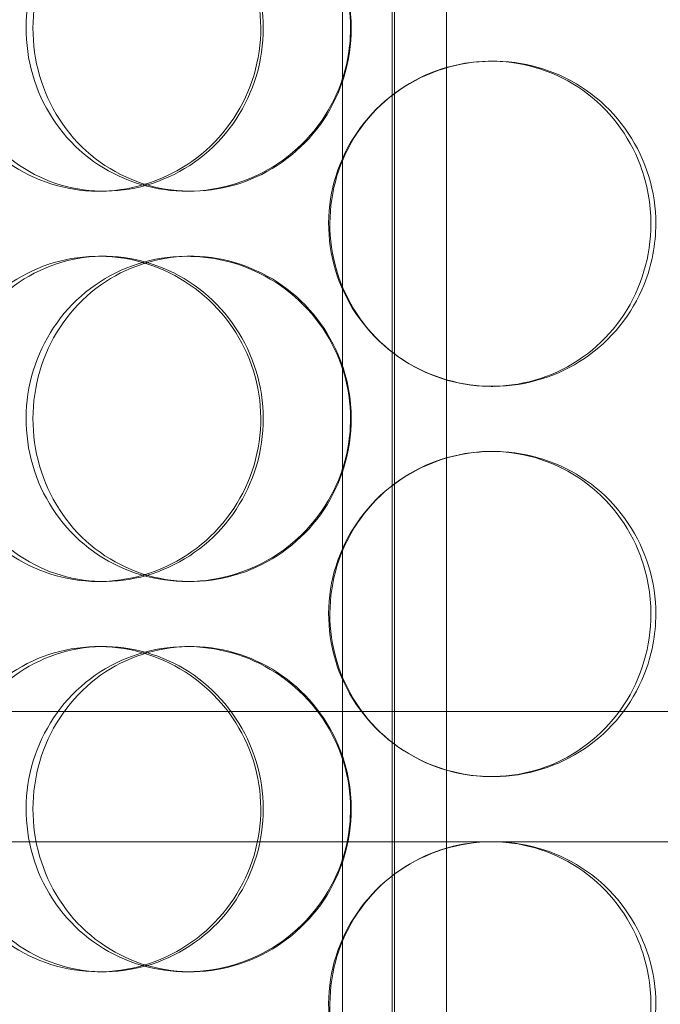
# Model space of a CAD drawing. Units: millimetres. Extents: x 245639 to 260896, y 159113 to 179484.
# Drawn here: x 252971 to 253070, y 174525 to 174676 of the extents above; entities that cross this region are included whole.
import ezdxf

# ---------------------------------------------------------------- set-up
doc = ezdxf.new("R2010")
doc.units = ezdxf.units.MM
doc.linetypes.add('DASHED', pattern=[0])
doc.layers.add('Hidden (ISO)', color=7, linetype='DASHED', lineweight=18)

msp = doc.modelspace()

# ---------------------------------------------------------------- linework, layer by layer
at = {"layer": 'Hidden (ISO)', "ltscale": 13.043367}
for p, q in [((253028.31, 173589.75), (253028.31, 175639.75)), ((253028.32, 175639.75), (253028.32, 173589.75)), ((253028.69, 173589.75), (253028.69, 175639.75))]:
    msp.add_line(p, q, dxfattribs=at)
at = {"layer": 'Hidden (ISO)', "ltscale": 12.691861}
for p, q in [((253020.69, 174532.87), (253020.69, 175477.75)), ((253036.69, 174532.87), (253036.69, 175477.75))]:
    msp.add_line(p, q, dxfattribs=at)
at = {"layer": 'Hidden (ISO)', "ltscale": 0.190278}
for p, q in [((253043.52, 174669.75), (253043.8, 174669.75)), ((252984.02, 174649.75), (252983.18, 174649.75)), ((252997.36, 174649.75), (252996.77, 174649.75)), ((252983.18, 174639.75), (252984.02, 174639.75)), ((252996.77, 174639.75), (252997.36, 174639.75)), ((253043.8, 174619.75), (253043.52, 174619.75)), ((253043.52, 174609.75), (253043.8, 174609.75)), ((252984.02, 174589.75), (252983.18, 174589.75)), ((252997.36, 174589.75), (252996.77, 174589.75)), ((252983.18, 174579.75), (252984.02, 174579.75)), ((252996.77, 174579.75), (252997.36, 174579.75)), ((253043.8, 174559.75), (253043.52, 174559.75)), ((252984.02, 174529.75), (252983.18, 174529.75)), ((252997.36, 174529.75), (252996.77, 174529.75))]:
    msp.add_line(p, q, dxfattribs=at)
at = {"layer": 'Hidden (ISO)', "ltscale": 13.134277}
msp.add_line((252821.19, 174569.75), (253236.19, 174569.75), dxfattribs=at)
at = {"layer": 'Hidden (ISO)', "ltscale": 15.264519}
msp.add_line((252940.18, 174549.75), (253174.08, 174549.75), dxfattribs=at)
at = {"layer": 'Hidden (ISO)', "ltscale": 12.802444}
for p, q in [((253020.69, 173579.75), (253020.69, 174532.87)), ((253036.69, 173579.75), (253036.69, 174532.87))]:
    msp.add_line(p, q, dxfattribs=at)
at = {"layer": 'Hidden (ISO)', "ltscale": 7.513929}
for points in [[(252958.85, 174674.75), (252958.85, 174679.67), (252960.28, 174684.59), (252962.92, 174688.68), (252965.56, 174692.77), (252969.41, 174696.02), (252973.87, 174697.89), (252978.26, 174699.72), (252983.22, 174700.22), (252987.95, 174699.28), (252992.78, 174698.33), (252997.35, 174695.88), (253000.86, 174692.35), (253004.33, 174688.85), (253006.74, 174684.31), (253007.68, 174679.47), (253008.61, 174674.65), (253008.07, 174669.56), (253006.16, 174665.03), (253004.23, 174660.48), (253000.91, 174656.52), (252996.78, 174653.82), (252992.69, 174651.15), (252987.82, 174649.71), (252982.99, 174649.75), (252978.16, 174649.79), (252973.38, 174651.3), (252969.44, 174654.05), (252965.46, 174656.82), (252962.34, 174660.84), (252960.58, 174665.43), (252959.44, 174668.39), (252958.85, 174671.57), (252958.85, 174674.75)], [(253021.92, 174674.75), (253021.92, 174679.67), (253020.41, 174684.59), (253017.64, 174688.68), (253014.87, 174692.77), (253010.85, 174696.02), (253006.27, 174697.89), (253001.75, 174699.72), (252996.71, 174700.22), (252991.97, 174699.28), (252987.12, 174698.33), (252982.6, 174695.88), (252979.16, 174692.35), (252975.75, 174688.85), (252973.41, 174684.31), (252972.5, 174679.47), (252971.59, 174674.65), (252972.11, 174669.56), (252973.98, 174665.03), (252975.85, 174660.48), (252979.09, 174656.52), (252983.18, 174653.82), (252987.22, 174651.15), (252992.08, 174649.71), (252996.96, 174649.75), (253001.86, 174649.79), (253006.76, 174651.3), (253010.84, 174654.05), (253014.96, 174656.82), (253018.24, 174660.84), (253020.1, 174665.43), (253021.29, 174668.39), (253021.92, 174671.57), (253021.92, 174674.75)], [(253068.84, 174644.75), (253068.84, 174649.67), (253067.36, 174654.59), (253064.62, 174658.68), (253061.89, 174662.77), (253057.91, 174666.02), (253053.33, 174667.89), (253048.82, 174669.72), (253043.75, 174670.22), (253038.95, 174669.28), (253034.03, 174668.33), (253029.41, 174665.88), (253025.87, 174662.35), (253022.37, 174658.85), (253019.95, 174654.31), (253019.01, 174649.47), (253018.07, 174644.65), (253018.61, 174639.56), (253020.54, 174635.03), (253022.48, 174630.48), (253025.81, 174626.52), (253029.99, 174623.82), (253034.13, 174621.15), (253039.06, 174619.71), (253043.99, 174619.75), (253048.93, 174619.79), (253053.83, 174621.3), (253057.89, 174624.05), (253061.99, 174626.82), (253065.22, 174630.84), (253067.05, 174635.43), (253068.23, 174638.39), (253068.84, 174641.57), (253068.84, 174644.75)], [(252958.85, 174614.75), (252958.85, 174619.67), (252960.28, 174624.59), (252962.92, 174628.68), (252965.56, 174632.77), (252969.41, 174636.02), (252973.87, 174637.89), (252978.26, 174639.72), (252983.22, 174640.22), (252987.95, 174639.28), (252992.78, 174638.33), (252997.35, 174635.88), (253000.86, 174632.35), (253004.33, 174628.85), (253006.74, 174624.31), (253007.68, 174619.47), (253008.61, 174614.65), (253008.07, 174609.56), (253006.16, 174605.03), (253004.23, 174600.48), (253000.91, 174596.52), (252996.78, 174593.82), (252992.69, 174591.15), (252987.82, 174589.71), (252982.99, 174589.75), (252978.16, 174589.79), (252973.38, 174591.3), (252969.44, 174594.05), (252965.46, 174596.82), (252962.34, 174600.84), (252960.58, 174605.43), (252959.44, 174608.39), (252958.85, 174611.57), (252958.85, 174614.75)], [(253021.92, 174614.75), (253021.92, 174619.67), (253020.41, 174624.59), (253017.64, 174628.68), (253014.87, 174632.77), (253010.85, 174636.02), (253006.27, 174637.89), (253001.75, 174639.72), (252996.71, 174640.22), (252991.97, 174639.28), (252987.12, 174638.33), (252982.6, 174635.88), (252979.16, 174632.35), (252975.75, 174628.85), (252973.41, 174624.31), (252972.5, 174619.47), (252971.59, 174614.65), (252972.11, 174609.56), (252973.98, 174605.03), (252975.85, 174600.48), (252979.09, 174596.52), (252983.18, 174593.82), (252987.22, 174591.15), (252992.08, 174589.71), (252996.96, 174589.75), (253001.86, 174589.79), (253006.76, 174591.3), (253010.84, 174594.05), (253014.96, 174596.82), (253018.24, 174600.84), (253020.1, 174605.43), (253021.29, 174608.39), (253021.92, 174611.57), (253021.92, 174614.75)], [(253068.84, 174584.75), (253068.84, 174589.67), (253067.36, 174594.59), (253064.62, 174598.68), (253061.89, 174602.77), (253057.91, 174606.02), (253053.33, 174607.89), (253048.82, 174609.72), (253043.75, 174610.22), (253038.95, 174609.28), (253034.03, 174608.33), (253029.41, 174605.88), (253025.87, 174602.35), (253022.37, 174598.85), (253019.95, 174594.31), (253019.01, 174589.47), (253018.07, 174584.65), (253018.61, 174579.56), (253020.54, 174575.03), (253022.48, 174570.48), (253025.81, 174566.52), (253029.99, 174563.82), (253034.13, 174561.15), (253039.06, 174559.71), (253043.99, 174559.75), (253048.93, 174559.79), (253053.83, 174561.3), (253057.89, 174564.05), (253061.99, 174566.82), (253065.22, 174570.84), (253067.05, 174575.43), (253068.23, 174578.39), (253068.84, 174581.57), (253068.84, 174584.75)], [(252958.85, 174554.75), (252958.85, 174559.67), (252960.28, 174564.59), (252962.92, 174568.68), (252965.56, 174572.77), (252969.41, 174576.02), (252973.87, 174577.89), (252978.26, 174579.72), (252983.22, 174580.22), (252987.95, 174579.28), (252992.78, 174578.33), (252997.35, 174575.88), (253000.86, 174572.35), (253004.33, 174568.85), (253006.74, 174564.31), (253007.68, 174559.47), (253008.61, 174554.65), (253008.07, 174549.56), (253006.16, 174545.03), (253004.23, 174540.48), (253000.91, 174536.52), (252996.78, 174533.82), (252992.69, 174531.15), (252987.82, 174529.71), (252982.99, 174529.75), (252978.16, 174529.79), (252973.38, 174531.3), (252969.44, 174534.05), (252965.46, 174536.82), (252962.34, 174540.84), (252960.58, 174545.43), (252959.44, 174548.39), (252958.85, 174551.57), (252958.85, 174554.75)], [(253021.92, 174554.75), (253021.92, 174559.67), (253020.41, 174564.59), (253017.64, 174568.68), (253014.87, 174572.77), (253010.85, 174576.02), (253006.27, 174577.89), (253001.75, 174579.72), (252996.71, 174580.22), (252991.97, 174579.28), (252987.12, 174578.33), (252982.6, 174575.88), (252979.16, 174572.35), (252975.75, 174568.85), (252973.41, 174564.31), (252972.5, 174559.47), (252971.59, 174554.65), (252972.11, 174549.56), (252973.98, 174545.03), (252975.85, 174540.48), (252979.09, 174536.52), (252983.18, 174533.82), (252987.22, 174531.15), (252992.08, 174529.71), (252996.96, 174529.75), (253001.86, 174529.79), (253006.76, 174531.3), (253010.84, 174534.05), (253014.96, 174536.82), (253018.24, 174540.84), (253020.1, 174545.43), (253021.29, 174548.39), (253021.92, 174551.57), (253021.92, 174554.75)], [(253068.84, 174524.75), (253068.84, 174529.67), (253067.36, 174534.59), (253064.62, 174538.68), (253061.89, 174542.77), (253057.91, 174546.02), (253053.33, 174547.89), (253048.82, 174549.72), (253043.75, 174550.22), (253038.95, 174549.28), (253034.03, 174548.33), (253029.41, 174545.88), (253025.87, 174542.35), (253022.37, 174538.85), (253019.95, 174534.31), (253019.01, 174529.47), (253018.07, 174524.65), (253018.61, 174519.56), (253020.54, 174515.03), (253022.48, 174510.48), (253025.81, 174506.52), (253029.99, 174503.82), (253034.13, 174501.15), (253039.06, 174499.71), (253043.99, 174499.75), (253048.93, 174499.79), (253053.83, 174501.3), (253057.89, 174504.05), (253061.99, 174506.82), (253065.22, 174510.84), (253067.05, 174515.43), (253068.23, 174518.39), (253068.84, 174521.57), (253068.84, 174524.75)]]:
    msp.add_open_spline(points, degree=3, knots=[-3.141593, -3.141593, -3.141593, -3.141593, -2.550756, -2.550756, -2.550756, -1.9595, -1.9595, -1.9595, -1.37715, -1.37715, -1.37715, -0.781065, -0.781065, -0.781065, -0.190012, -0.190012, -0.190012, 0.399119, 0.399119, 0.399119, 0.991975, 0.991975, 0.991975, 1.578384, 1.578384, 1.578384, 2.166167, 2.166167, 2.166167, 2.759628, 2.759628, 2.759628, 3.141593, 3.141593, 3.141593, 3.141593], dxfattribs=at)
at = {"layer": 'Hidden (ISO)', "ltscale": 7.44412}
for points in [[(252960.14, 174674.75), (252960.14, 174669.81), (252961.55, 174664.87), (252964.16, 174660.77), (252966.77, 174656.68), (252970.57, 174653.44), (252974.96, 174651.58), (252979.28, 174649.76), (252984.15, 174649.28), (252988.79, 174650.24), (252993.55, 174651.21), (252998.03, 174653.69), (253001.46, 174657.24), (253004.87, 174660.77), (253007.22, 174665.35), (253008.1, 174670.22), (253008.99, 174675.07), (253008.41, 174680.18), (253006.47, 174684.7), (253004.53, 174689.25), (253001.22, 174693.18), (252997.12, 174695.84), (252993.08, 174698.46), (252988.28, 174699.84), (252983.54, 174699.75), (252978.79, 174699.65), (252974.12, 174698.07), (252970.28, 174695.26), (252966.39, 174692.43), (252963.38, 174688.35), (252961.7, 174683.72), (252960.67, 174680.86), (252960.14, 174677.81), (252960.14, 174674.75)], [(253022.04, 174674.75), (253022.04, 174669.81), (253020.55, 174664.87), (253017.81, 174660.77), (253015.08, 174656.68), (253011.12, 174653.44), (253006.6, 174651.58), (253002.16, 174649.76), (252997.21, 174649.28), (252992.56, 174650.24), (252987.79, 174651.21), (252983.35, 174653.69), (252979.98, 174657.24), (252976.64, 174660.77), (252974.36, 174665.35), (252973.5, 174670.22), (252972.65, 174675.07), (252973.2, 174680.18), (252975.09, 174684.7), (252976.98, 174689.25), (252980.21, 174693.18), (252984.26, 174695.84), (252988.26, 174698.46), (252993.05, 174699.84), (252997.85, 174699.75), (253002.66, 174699.65), (253007.46, 174698.07), (253011.44, 174695.26), (253015.46, 174692.43), (253018.63, 174688.35), (253020.39, 174683.72), (253021.48, 174680.86), (253022.04, 174677.81), (253022.04, 174674.75)], [(253068.1, 174644.75), (253068.1, 174639.81), (253066.63, 174634.87), (253063.93, 174630.77), (253061.23, 174626.68), (253057.31, 174623.44), (253052.8, 174621.58), (253048.36, 174619.76), (253043.38, 174619.28), (253038.66, 174620.24), (253033.83, 174621.21), (253029.29, 174623.69), (253025.83, 174627.24), (253022.4, 174630.77), (253020.04, 174635.35), (253019.15, 174640.22), (253018.27, 174645.07), (253018.84, 174650.18), (253020.79, 174654.7), (253022.74, 174659.25), (253026.07, 174663.18), (253030.22, 174665.84), (253034.31, 174668.46), (253039.17, 174669.84), (253044.01, 174669.75), (253048.86, 174669.65), (253053.66, 174668.07), (253057.61, 174665.26), (253061.61, 174662.43), (253064.74, 174658.35), (253066.47, 174653.72), (253067.54, 174650.86), (253068.1, 174647.81), (253068.1, 174644.75)], [(252960.14, 174614.75), (252960.14, 174609.81), (252961.55, 174604.87), (252964.16, 174600.77), (252966.77, 174596.68), (252970.57, 174593.44), (252974.96, 174591.58), (252979.28, 174589.76), (252984.15, 174589.28), (252988.79, 174590.24), (252993.55, 174591.21), (252998.03, 174593.69), (253001.46, 174597.24), (253004.87, 174600.77), (253007.22, 174605.35), (253008.1, 174610.22), (253008.99, 174615.07), (253008.41, 174620.18), (253006.47, 174624.7), (253004.53, 174629.25), (253001.22, 174633.18), (252997.12, 174635.84), (252993.08, 174638.46), (252988.28, 174639.84), (252983.54, 174639.75), (252978.79, 174639.65), (252974.12, 174638.07), (252970.28, 174635.26), (252966.39, 174632.43), (252963.38, 174628.35), (252961.7, 174623.72), (252960.67, 174620.86), (252960.14, 174617.81), (252960.14, 174614.75)], [(253022.04, 174614.75), (253022.04, 174609.81), (253020.55, 174604.87), (253017.81, 174600.77), (253015.08, 174596.68), (253011.12, 174593.44), (253006.6, 174591.58), (253002.16, 174589.76), (252997.21, 174589.28), (252992.56, 174590.24), (252987.79, 174591.21), (252983.35, 174593.69), (252979.98, 174597.24), (252976.64, 174600.77), (252974.36, 174605.35), (252973.5, 174610.22), (252972.65, 174615.07), (252973.2, 174620.18), (252975.09, 174624.7), (252976.98, 174629.25), (252980.21, 174633.18), (252984.26, 174635.84), (252988.26, 174638.46), (252993.05, 174639.84), (252997.85, 174639.75), (253002.66, 174639.65), (253007.46, 174638.07), (253011.44, 174635.26), (253015.46, 174632.43), (253018.63, 174628.35), (253020.39, 174623.72), (253021.48, 174620.86), (253022.04, 174617.81), (253022.04, 174614.75)], [(253068.1, 174584.75), (253068.1, 174579.81), (253066.63, 174574.87), (253063.93, 174570.77), (253061.23, 174566.68), (253057.31, 174563.44), (253052.8, 174561.58), (253048.36, 174559.76), (253043.38, 174559.28), (253038.66, 174560.24), (253033.83, 174561.21), (253029.29, 174563.69), (253025.83, 174567.24), (253022.4, 174570.77), (253020.04, 174575.35), (253019.15, 174580.22), (253018.27, 174585.07), (253018.84, 174590.18), (253020.79, 174594.7), (253022.74, 174599.25), (253026.07, 174603.18), (253030.22, 174605.84), (253034.31, 174608.46), (253039.17, 174609.84), (253044.01, 174609.75), (253048.86, 174609.65), (253053.66, 174608.07), (253057.61, 174605.26), (253061.61, 174602.43), (253064.74, 174598.35), (253066.47, 174593.72), (253067.54, 174590.86), (253068.1, 174587.81), (253068.1, 174584.75)], [(252960.14, 174554.75), (252960.14, 174549.81), (252961.55, 174544.87), (252964.16, 174540.77), (252966.77, 174536.68), (252970.57, 174533.44), (252974.96, 174531.58), (252979.28, 174529.76), (252984.15, 174529.28), (252988.79, 174530.24), (252993.55, 174531.21), (252998.03, 174533.69), (253001.46, 174537.24), (253004.87, 174540.77), (253007.22, 174545.35), (253008.1, 174550.22), (253008.99, 174555.07), (253008.41, 174560.18), (253006.47, 174564.7), (253004.53, 174569.25), (253001.22, 174573.18), (252997.12, 174575.84), (252993.08, 174578.46), (252988.28, 174579.84), (252983.54, 174579.75), (252978.79, 174579.65), (252974.12, 174578.07), (252970.28, 174575.26), (252966.39, 174572.43), (252963.38, 174568.35), (252961.7, 174563.72), (252960.67, 174560.86), (252960.14, 174557.81), (252960.14, 174554.75)], [(253022.04, 174554.75), (253022.04, 174549.81), (253020.55, 174544.87), (253017.81, 174540.77), (253015.08, 174536.68), (253011.12, 174533.44), (253006.6, 174531.58), (253002.16, 174529.76), (252997.21, 174529.28), (252992.56, 174530.24), (252987.79, 174531.21), (252983.35, 174533.69), (252979.98, 174537.24), (252976.64, 174540.77), (252974.36, 174545.35), (252973.5, 174550.22), (252972.65, 174555.07), (252973.2, 174560.18), (252975.09, 174564.7), (252976.98, 174569.25), (252980.21, 174573.18), (252984.26, 174575.84), (252988.26, 174578.46), (252993.05, 174579.84), (252997.85, 174579.75), (253002.66, 174579.65), (253007.46, 174578.07), (253011.44, 174575.26), (253015.46, 174572.43), (253018.63, 174568.35), (253020.39, 174563.72), (253021.48, 174560.86), (253022.04, 174557.81), (253022.04, 174554.75)], [(253068.1, 174524.75), (253068.1, 174519.81), (253066.63, 174514.87), (253063.93, 174510.77), (253061.23, 174506.68), (253057.31, 174503.44), (253052.8, 174501.58), (253048.36, 174499.76), (253043.38, 174499.28), (253038.66, 174500.24), (253033.83, 174501.21), (253029.29, 174503.69), (253025.83, 174507.24), (253022.4, 174510.77), (253020.04, 174515.35), (253019.15, 174520.22), (253018.27, 174525.07), (253018.84, 174530.18), (253020.79, 174534.7), (253022.74, 174539.25), (253026.07, 174543.18), (253030.22, 174545.84), (253034.31, 174548.46), (253039.17, 174549.84), (253044.01, 174549.75), (253048.86, 174549.65), (253053.66, 174548.07), (253057.61, 174545.26), (253061.61, 174542.43), (253064.74, 174538.35), (253066.47, 174533.72), (253067.54, 174530.86), (253068.1, 174527.81), (253068.1, 174524.75)]]:
    msp.add_open_spline(points, degree=3, knots=[-3.141593, -3.141593, -3.141593, -3.141593, -2.548374, -2.548374, -2.548374, -1.9561, -1.9561, -1.9561, -1.373298, -1.373298, -1.373298, -0.775825, -0.775825, -0.775825, -0.18228, -0.18228, -0.18228, 0.409527, 0.409527, 0.409527, 1.003875, 1.003875, 1.003875, 1.590619, 1.590619, 1.590619, 2.179212, 2.179212, 2.179212, 2.774697, 2.774697, 2.774697, 3.141593, 3.141593, 3.141593, 3.141593], dxfattribs=at)

doc.saveas('drawing.dxf')
